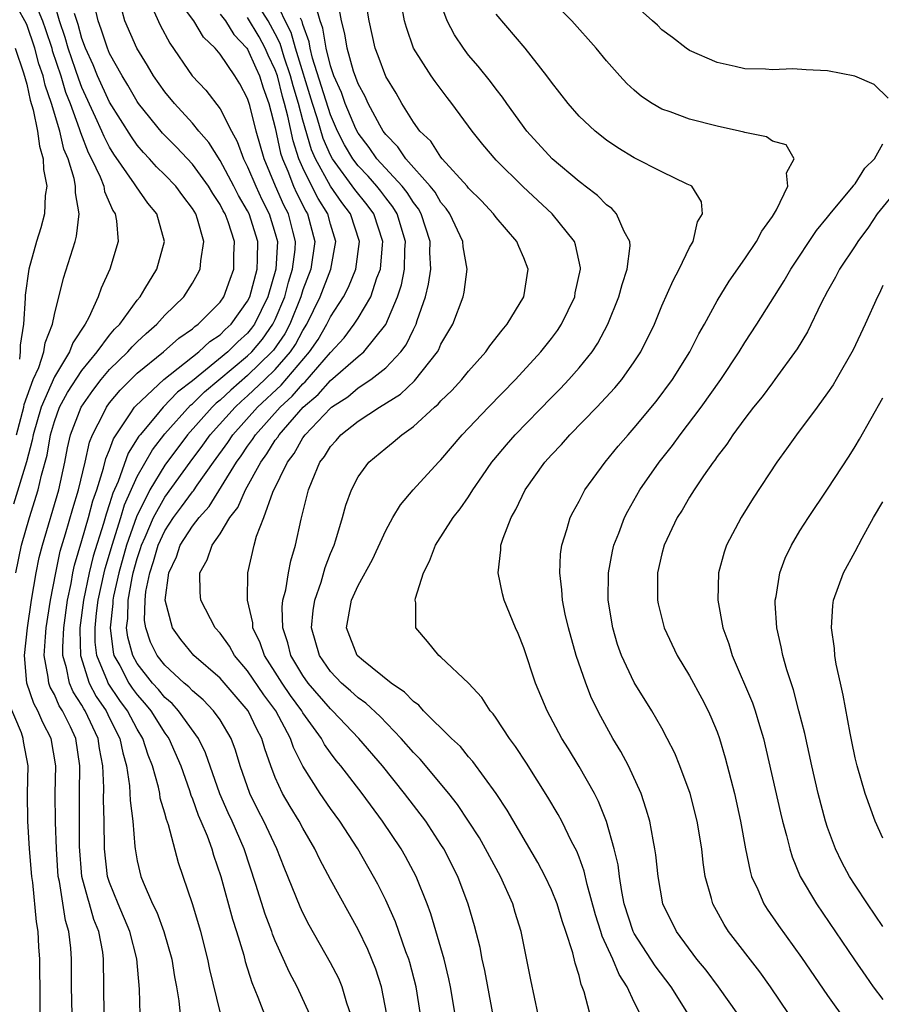
# Model space of a CAD drawing. Units: inches. Extents: x 2559000 to 2562000, y 1557000 to 1560000.
# Drawn here: x 2559764 to 2559827, y 1558082 to 1558153 of the extents above; entities that cross this region are included whole.
import ezdxf

# ---------------------------------------------------------------- set-up
doc = ezdxf.new("R2010")
doc.units = ezdxf.units.IN
doc.header["$MEASUREMENT"] = 0
doc.layers.add('LD25591557_2ft', color=33, linetype='Continuous')

msp = doc.modelspace()

# ---------------------------------------------------------------- linework, layer by layer
at = {"layer": 'LD25591557_2ft'}
for points, elevation in [([(2559764.255, 1558123), (2559764.784, 1558125), (2559764.817, 1558125.183), (2559765.472, 1558127), (2559765.87, 1558127.87), (2559766.249, 1558129), (2559766.344, 1558129.657), (2559766.859, 1558131), (2559767, 1558131.722), (2559767.653, 1558134.347), (2559768.497, 1558137), (2559768.608, 1558137.392), (2559768.801, 1558139), (2559768.527, 1558140.527), (2559768.542, 1558141), (2559768.445, 1558141.555), (2559767.992, 1558143), (2559767.698, 1558143.698), (2559767.399, 1558145), (2559766.804, 1558147), (2559766.329, 1558148.329), (2559766.19, 1558149), (2559765.878, 1558149.878), (2559765.595, 1558151), (2559765, 1558152.716), (2559764.87, 1558153), (2559763.474, 1558155.474)], 6978), ([(2559765.517, 1558154.483), (2559766.131, 1558153), (2559766.357, 1558152.357), (2559766.808, 1558151), (2559766.847, 1558150.847), (2559767.469, 1558149), (2559767.818, 1558147.818), (2559768.138, 1558147), (2559768.803, 1558145.197), (2559768.887, 1558144.887), (2559769.46, 1558143.46), (2559769.702, 1558143), (2559770.325, 1558141.675), (2559770.58, 1558141), (2559770.635, 1558140.634), (2559771.235, 1558139.235), (2559771.398, 1558139), (2559771.5, 1558138.5), (2559771.61, 1558137), (2559771.013, 1558135), (2559770.384, 1558133.616), (2559770.179, 1558133), (2559769.493, 1558131.493), (2559769.221, 1558131), (2559768.337, 1558129.663), (2559768.106, 1558129), (2559767, 1558127.203), (2559766.035, 1558125), (2559765.459, 1558123), (2559765.393, 1558122.607), (2559764.976, 1558121.024), (2559764.035, 1558117.965)], 6980), ([(2559770.604, 1558081), (2559770.566, 1558085), (2559770.503, 1558085.496), (2559770.216, 1558087), (2559769.869, 1558087.869), (2559769.553, 1558089), (2559769.413, 1558089.413), (2559769.001, 1558091), (2559768.833, 1558093.167), (2559768.825, 1558097), (2559768.856, 1558099), (2559768.555, 1558101), (2559768.163, 1558101.837), (2559767.588, 1558103), (2559767.359, 1558103.359), (2559767, 1558104.172), (2559766.703, 1558104.703), (2559766.601, 1558105), (2559766.561, 1558105.439), (2559766.269, 1558107), (2559766.352, 1558108.352), (2559766.418, 1558109), (2559766.729, 1558111), (2559767.1, 1558113), (2559767.429, 1558114.571), (2559767.818, 1558115.818), (2559768.339, 1558117.661), (2559768.752, 1558119), (2559769.222, 1558121), (2559769.541, 1558122.459), (2559769.769, 1558123), (2559770.58, 1558124.58), (2559770.776, 1558125), (2559771, 1558125.301), (2559771.769, 1558126.231), (2559773, 1558127.465), (2559774.897, 1558129), (2559776.004, 1558129.996), (2559777, 1558130.682), (2559777.163, 1558130.837), (2559777.409, 1558131), (2559779, 1558132.615), (2559779.273, 1558133), (2559779.725, 1558134.275), (2559780, 1558135), (2559780.002, 1558136.002), (2559780.038, 1558137), (2559779.582, 1558138.418), (2559779.361, 1558139), (2559779.228, 1558139.228), (2559779, 1558139.677), (2559778.469, 1558140.469), (2559778.165, 1558141), (2559777, 1558142.609), (2559775.838, 1558143.838), (2559774.841, 1558144.841), (2559773.104, 1558147), (2559773, 1558147.146), (2559772.322, 1558148.322), (2559771.9, 1558149), (2559771, 1558150.613), (2559770.837, 1558151), (2559770.397, 1558152.397), (2559770.164, 1558153), (2559769.723, 1558155)], 6986), ([(2559779, 1558081.193), (2559778.26, 1558084.26), (2559778.116, 1558085), (2559777.599, 1558087), (2559776.997, 1558088.997), (2559775.99, 1558091.99), (2559775.264, 1558094.736), (2559775.118, 1558095.118), (2559775, 1558095.577), (2559774.675, 1558096.675), (2559774.633, 1558097), (2559774.546, 1558097.454), (2559774.115, 1558099), (2559773.785, 1558099.786), (2559773.41, 1558101), (2559773, 1558101.656), (2559772.289, 1558103), (2559771.741, 1558103.741), (2559770.903, 1558105), (2559770.857, 1558105.143), (2559770.086, 1558107), (2559769.966, 1558107.966), (2559769.948, 1558109), (2559770.058, 1558110.058), (2559770.176, 1558111), (2559770.608, 1558113), (2559770.684, 1558113.316), (2559771, 1558114.346), (2559771.183, 1558115), (2559771.815, 1558117), (2559772.086, 1558117.914), (2559773, 1558119.962), (2559774.102, 1558121.898), (2559775, 1558123.063), (2559776.863, 1558125.137), (2559777, 1558125.242), (2559777.883, 1558126.117), (2559781, 1558128.708), (2559781.299, 1558129), (2559782.079, 1558129.921), (2559782.833, 1558131), (2559783, 1558131.35), (2559783.682, 1558133), (2559783.954, 1558134.047), (2559784.256, 1558135), (2559784.429, 1558136.429), (2559784.462, 1558137), (2559784.26, 1558137.74), (2559783.951, 1558139), (2559783.629, 1558139.629), (2559783.01, 1558141), (2559782.187, 1558143), (2559781.612, 1558145), (2559781.15, 1558146.85), (2559781, 1558147.356), (2559780.432, 1558148.432), (2559780.079, 1558149), (2559779, 1558150.564), (2559778.637, 1558151), (2559777.805, 1558151.805), (2559777.107, 1558153), (2559775.598, 1558155)], 6992), ([(2559788.475, 1558081), (2559788.191, 1558081.809), (2559787.848, 1558083), (2559787.594, 1558083.595), (2559787, 1558084.729), (2559785.46, 1558087.46), (2559785, 1558088.353), (2559784.798, 1558088.798), (2559783.635, 1558091.636), (2559783.12, 1558093), (2559782.183, 1558095), (2559781.772, 1558095.772), (2559781.155, 1558097), (2559780.457, 1558099), (2559780.131, 1558100.131), (2559779.801, 1558101), (2559779, 1558102.336), (2559778.536, 1558103), (2559777.782, 1558103.782), (2559777, 1558104.431), (2559776.73, 1558104.73), (2559776.41, 1558105), (2559775, 1558106.304), (2559774.454, 1558107), (2559773.973, 1558107.973), (2559773.625, 1558109), (2559773.539, 1558109.539), (2559773.572, 1558111), (2559773.632, 1558111.632), (2559773.916, 1558113), (2559774.191, 1558113.809), (2559774.528, 1558115), (2559775, 1558116.046), (2559775.625, 1558117), (2559776.219, 1558117.781), (2559777, 1558118.856), (2559777.069, 1558118.931), (2559777.348, 1558119.348), (2559778.514, 1558121), (2559779.557, 1558122.443), (2559779.926, 1558123), (2559781.721, 1558125), (2559783.418, 1558126.582), (2559785.485, 1558129), (2559786.101, 1558129.899), (2559786.742, 1558131), (2559787, 1558131.539), (2559787.937, 1558133), (2559788.301, 1558133.698), (2559788.834, 1558135), (2559789.098, 1558137), (2559788.443, 1558139), (2559787.82, 1558139.82), (2559787, 1558141.01), (2559785.911, 1558143), (2559785.635, 1558143.635), (2559785, 1558145.79), (2559784.672, 1558147), (2559784.284, 1558148.284), (2559784.11, 1558149), (2559783.643, 1558150.357), (2559783.35, 1558151.35), (2559783, 1558152.055), (2559782.473, 1558153), (2559781.535, 1558154.465)], 6998), ([(2559791.071, 1558081), (2559790.686, 1558083), (2559790.276, 1558084.276), (2559789.698, 1558085.698), (2559789, 1558087.149), (2559787, 1558090.782), (2559786.227, 1558092.227), (2559785.866, 1558093), (2559785, 1558094.479), (2559784.731, 1558095), (2559784.07, 1558096.07), (2559783.531, 1558097), (2559783, 1558098.159), (2559782.668, 1558099), (2559782.241, 1558100.241), (2559782.03, 1558101), (2559781.664, 1558101.664), (2559781.043, 1558103), (2559779, 1558105.355), (2559777.112, 1558107), (2559776.162, 1558108.162), (2559775.553, 1558109), (2559775.028, 1558111), (2559775.292, 1558113), (2559775.841, 1558114.159), (2559776.117, 1558115), (2559777, 1558116.378), (2559777.477, 1558117), (2559778.21, 1558117.79), (2559780.199, 1558121), (2559780.535, 1558121.465), (2559781, 1558122.167), (2559781.353, 1558122.647), (2559781.57, 1558123), (2559783.353, 1558125), (2559784.214, 1558125.786), (2559785, 1558126.685), (2559785.171, 1558126.829), (2559787, 1558128.959), (2559787.981, 1558130.019), (2559788.721, 1558131), (2559789, 1558131.453), (2559789.912, 1558133), (2559790.364, 1558134.364), (2559790.621, 1558135), (2559790.754, 1558136.754), (2559790.785, 1558137), (2559790.137, 1558139), (2559789.658, 1558139.658), (2559788.77, 1558140.77), (2559787.134, 1558143), (2559787, 1558143.251), (2559786.47, 1558144.47), (2559786.03, 1558145.97), (2559785.696, 1558147), (2559784.455, 1558151), (2559784.145, 1558152.145), (2559783.719, 1558153), (2559783, 1558154.561)], 7000), ([(2559799, 1558079.755), (2559798.176, 1558084.176), (2559797.988, 1558085), (2559797.834, 1558085.834), (2559797.42, 1558087.419), (2559796.974, 1558088.974), (2559796.222, 1558091), (2559795.199, 1558093), (2559795, 1558093.313), (2559793.893, 1558095), (2559792.368, 1558097), (2559790.755, 1558099), (2559789.052, 1558101), (2559787.147, 1558103), (2559787, 1558103.132), (2559785.388, 1558105), (2559785, 1558105.557), (2559784.135, 1558107), (2559783.909, 1558107.909), (2559783.537, 1558109), (2559783.498, 1558110.502), (2559783.547, 1558111), (2559783.753, 1558111.753), (2559783.96, 1558113), (2559784.127, 1558113.873), (2559784.472, 1558115), (2559784.884, 1558116.885), (2559785.413, 1558119), (2559785.666, 1558119.666), (2559786.235, 1558121), (2559786.573, 1558121.427), (2559787, 1558122.145), (2559787.409, 1558122.591), (2559787.756, 1558123), (2559789, 1558123.977), (2559790.553, 1558125), (2559792.063, 1558125.937), (2559793.085, 1558126.915), (2559794.738, 1558129), (2559794.835, 1558129.165), (2559795, 1558129.551), (2559795.849, 1558131), (2559796.607, 1558133), (2559796.68, 1558133.32), (2559796.897, 1558135), (2559796.608, 1558136.608), (2559796.587, 1558137), (2559795.644, 1558139), (2559795.385, 1558139.385), (2559795, 1558139.818), (2559794.57, 1558140.57), (2559794.229, 1558141), (2559792.445, 1558143), (2559791.865, 1558143.865), (2559791, 1558144.749), (2559790.816, 1558145), (2559790.567, 1558145.433), (2559789.725, 1558147), (2559789.507, 1558147.507), (2559789, 1558148.412), (2559788.669, 1558149.331), (2559788.198, 1558151), (2559788.042, 1558152.042), (2559787.807, 1558153), (2559787.529, 1558154.471)], 7006), ([(2559802.031, 1558081), (2559801.497, 1558083.497), (2559800.802, 1558087), (2559800.371, 1558088.37), (2559800.196, 1558089), (2559799.316, 1558091), (2559798.237, 1558093), (2559797.785, 1558093.785), (2559796.207, 1558096.207), (2559795.576, 1558097), (2559793.488, 1558099.487), (2559793, 1558099.971), (2559792.114, 1558101), (2559790.588, 1558102.588), (2559789.551, 1558103.551), (2559789, 1558103.927), (2559788.447, 1558104.447), (2559787.798, 1558105), (2559787, 1558105.841), (2559786.192, 1558107), (2559785.625, 1558109), (2559785.743, 1558110.257), (2559785.854, 1558111), (2559786.316, 1558112.316), (2559786.623, 1558113.377), (2559787, 1558114.385), (2559787.253, 1558115), (2559787.385, 1558115.385), (2559787.875, 1558117), (2559788.112, 1558117.888), (2559788.519, 1558119), (2559789, 1558119.941), (2559789.778, 1558121), (2559791, 1558122.029), (2559791.55, 1558122.45), (2559792.172, 1558123), (2559793, 1558123.587), (2559794.534, 1558125), (2559794.794, 1558125.206), (2559795, 1558125.449), (2559795.797, 1558126.203), (2559796.515, 1558127), (2559797, 1558127.602), (2559798.24, 1558129), (2559798.549, 1558129.451), (2559799.422, 1558130.578), (2559799.788, 1558131), (2559801.009, 1558133), (2559801.313, 1558135), (2559801, 1558135.81), (2559800.636, 1558136.636), (2559800.497, 1558137), (2559799, 1558138.731), (2559798.804, 1558139), (2559797.938, 1558139.938), (2559797, 1558140.875), (2559796.904, 1558141), (2559795.084, 1558143), (2559795, 1558143.101), (2559794.259, 1558144.259), (2559793.472, 1558145), (2559793, 1558145.657), (2559792.177, 1558147), (2559791.758, 1558147.758), (2559791, 1558148.957), (2559790.45, 1558150.45), (2559790.23, 1558151), (2559789.797, 1558153), (2559789.47, 1558155)], 7008), ([(2559816.535, 1558081), (2559815.11, 1558083), (2559814.202, 1558084.202), (2559813.54, 1558085), (2559812.049, 1558087), (2559811.065, 1558089), (2559810.728, 1558091), (2559810.568, 1558092.567), (2559810.501, 1558093), (2559810.361, 1558093.639), (2559810.118, 1558095), (2559809.873, 1558095.873), (2559809.489, 1558097), (2559808.571, 1558099), (2559808.034, 1558100.034), (2559807.456, 1558101), (2559806.581, 1558102.581), (2559805.913, 1558103.913), (2559805.48, 1558105), (2559804.791, 1558107), (2559804.229, 1558109), (2559804.003, 1558109.997), (2559803.802, 1558111), (2559803.76, 1558111.76), (2559803.599, 1558113), (2559803.653, 1558114.346), (2559803.748, 1558115), (2559804.124, 1558116.124), (2559804.366, 1558117), (2559804.579, 1558117.421), (2559805, 1558118.179), (2559805.431, 1558119), (2559806.891, 1558121), (2559807.839, 1558122.161), (2559808.554, 1558123), (2559809, 1558123.492), (2559810.587, 1558125.413), (2559811.766, 1558127), (2559813.013, 1558129), (2559813.685, 1558130.315), (2559814.083, 1558131), (2559815, 1558132.696), (2559815.866, 1558134.134), (2559817, 1558135.743), (2559817.856, 1558137), (2559818.249, 1558137.751), (2559819, 1558138.822), (2559819.294, 1558139.294), (2559820.127, 1558141), (2559820.023, 1558141.977), (2559820.585, 1558143), (2559820.012, 1558144.012), (2559819, 1558144.276), (2559818.583, 1558144.583), (2559817, 1558144.894), (2559816.927, 1558144.927), (2559816.63, 1558145), (2559815, 1558145.36), (2559813, 1558145.869), (2559811.608, 1558146.392), (2559811, 1558146.594), (2559810.295, 1558147), (2559809.518, 1558147.518), (2559809, 1558147.955), (2559808.451, 1558148.451), (2559807.946, 1558149), (2559807, 1558150.092), (2559806.241, 1558151), (2559804.485, 1558153), (2559802.528, 1558155)], 7016), ([(2559764.205, 1558113), (2559764.628, 1558115), (2559765.193, 1558117), (2559765.833, 1558119), (2559766.072, 1558120.072), (2559766.476, 1558121.524), (2559766.723, 1558123), (2559767, 1558123.955), (2559767.373, 1558125), (2559767.945, 1558126.055), (2559769, 1558127.663), (2559770.107, 1558129), (2559771, 1558130.205), (2559771.362, 1558130.638), (2559771.734, 1558131), (2559773, 1558132.754), (2559773.213, 1558133), (2559773.563, 1558133.563), (2559774.412, 1558135), (2559774.981, 1558137), (2559774.431, 1558139), (2559773.78, 1558139.78), (2559772.956, 1558140.956), (2559772.816, 1558141.185), (2559771.319, 1558143.319), (2559771, 1558143.834), (2559770.597, 1558144.597), (2559770.437, 1558145), (2559769.984, 1558146.016), (2559769, 1558148.152), (2559768.762, 1558148.761), (2559768.538, 1558149.462), (2559768.005, 1558151), (2559767.787, 1558151.787), (2559767.369, 1558153), (2559767, 1558154.254)], 6982), ([(2559773.204, 1558081), (2559773.165, 1558082.834), (2559772.981, 1558085.019), (2559772.46, 1558087), (2559771.616, 1558089), (2559771, 1558090.56), (2559770.86, 1558091), (2559770.63, 1558093), (2559770.607, 1558095), (2559770.57, 1558096.569), (2559770.575, 1558097.425), (2559770.507, 1558099), (2559770.264, 1558100.264), (2559770.165, 1558101), (2559769.229, 1558103), (2559769.136, 1558103.136), (2559769, 1558103.393), (2559768.372, 1558104.372), (2559768.096, 1558105), (2559767.883, 1558106.117), (2559767.619, 1558107), (2559767.606, 1558107.606), (2559767.677, 1558109), (2559767.95, 1558111), (2559768.213, 1558112.212), (2559768.348, 1558113), (2559768.462, 1558113.538), (2559769, 1558115.327), (2559769.48, 1558117), (2559769.792, 1558118.208), (2559770.065, 1558119), (2559770.571, 1558120.571), (2559770.731, 1558121.269), (2559771, 1558121.908), (2559771.287, 1558122.712), (2559772.502, 1558124.502), (2559772.814, 1558125), (2559772.898, 1558125.102), (2559774.928, 1558127), (2559777.462, 1558129), (2559778.251, 1558129.749), (2559779, 1558130.245), (2559779.377, 1558130.623), (2559779.795, 1558131), (2559781, 1558132.679), (2559781.157, 1558133), (2559781.681, 1558135), (2559781.724, 1558135.724), (2559781.725, 1558137), (2559781.103, 1558139), (2559781, 1558139.211), (2559780.339, 1558140.339), (2559780.005, 1558141), (2559779, 1558142.871), (2559778.182, 1558144.182), (2559777.46, 1558145), (2559777, 1558145.567), (2559775.69, 1558147), (2559775, 1558147.842), (2559774.18, 1558149), (2559773.749, 1558149.749), (2559772.966, 1558151), (2559772.103, 1558153), (2559771.76, 1558154.24)], 6988), ([(2559774.098, 1558153.902), (2559774.669, 1558152.669), (2559775.364, 1558151.363), (2559776.989, 1558149), (2559777.972, 1558147.972), (2559779, 1558146.623), (2559779.82, 1558145), (2559780.248, 1558144.248), (2559780.696, 1558143), (2559781, 1558142.404), (2559781.58, 1558141), (2559782.038, 1558140.038), (2559782.564, 1558139), (2559783, 1558137.571), (2559783.156, 1558137), (2559783.039, 1558135), (2559782.46, 1558133), (2559781.493, 1558131), (2559781.29, 1558130.71), (2559781, 1558130.367), (2559780.281, 1558129.719), (2559779.563, 1558129), (2559777, 1558126.912), (2559775.918, 1558126.082), (2559774.872, 1558125), (2559774.314, 1558124.314), (2559773.207, 1558123), (2559773.117, 1558122.883), (2559772.344, 1558121.656), (2559771.611, 1558119.611), (2559771.233, 1558118.767), (2559771, 1558117.98), (2559770.749, 1558117.251), (2559770.556, 1558116.556), (2559769.808, 1558114.192), (2559769.52, 1558113), (2559769.119, 1558111), (2559768.854, 1558109), (2559768.846, 1558108.846), (2559768.885, 1558107), (2559769.525, 1558105), (2559770.036, 1558104.036), (2559770.742, 1558103), (2559771, 1558102.465), (2559771.75, 1558101), (2559771.948, 1558099.948), (2559772.228, 1558099), (2559772.447, 1558097.553), (2559772.49, 1558096.49), (2559772.677, 1558095), (2559772.84, 1558093.16), (2559772.843, 1558093), (2559773, 1558092.123), (2559773.264, 1558091), (2559773.43, 1558090.57), (2559774.117, 1558089), (2559774.414, 1558088.414), (2559774.934, 1558087), (2559775.517, 1558085), (2559775.709, 1558083.709), (2559775.849, 1558083), (2559776.018, 1558081.982), (2559776.103, 1558081)], 6990), ([(2559796.025, 1558081), (2559795.693, 1558083), (2559795.578, 1558083.578), (2559795.232, 1558085), (2559794.277, 1558088.276), (2559794.001, 1558089), (2559793.194, 1558091), (2559792.436, 1558092.436), (2559792.115, 1558093), (2559790.776, 1558095), (2559789.291, 1558097), (2559787.738, 1558099), (2559787.401, 1558099.401), (2559787, 1558099.94), (2559786.564, 1558100.563), (2559786.344, 1558101), (2559785, 1558102.854), (2559784.916, 1558103), (2559784.106, 1558104.106), (2559783.487, 1558105), (2559783, 1558105.796), (2559782.21, 1558107), (2559781.91, 1558107.91), (2559781.373, 1558109), (2559781.363, 1558109.363), (2559780.981, 1558111), (2559781.009, 1558113), (2559781.469, 1558115), (2559781.637, 1558115.638), (2559782.17, 1558117), (2559782.829, 1558118.829), (2559783.88, 1558121), (2559784.366, 1558121.634), (2559785, 1558122.776), (2559785.158, 1558123), (2559787, 1558124.934), (2559787.082, 1558125), (2559788.247, 1558125.753), (2559789, 1558126.395), (2559789.923, 1558127), (2559791, 1558127.849), (2559792.098, 1558129), (2559792.482, 1558129.518), (2559793, 1558130.618), (2559793.141, 1558130.859), (2559793.201, 1558131), (2559793.282, 1558131.282), (2559793.876, 1558133), (2559794.1, 1558133.9), (2559794.256, 1558135), (2559794.205, 1558136.205), (2559794.229, 1558137), (2559793.572, 1558139), (2559793.364, 1558139.364), (2559793, 1558139.822), (2559792.551, 1558140.551), (2559792.194, 1558141), (2559790.367, 1558143), (2559789.804, 1558143.804), (2559789, 1558144.843), (2559788.843, 1558145.156), (2559788.058, 1558147), (2559787.785, 1558147.785), (2559787.243, 1558149), (2559787, 1558149.719), (2559786.677, 1558151), (2559786.451, 1558152.451), (2559786.251, 1558153), (2559785.936, 1558154.064)], 7004), ([(2559806.036, 1558080.036), (2559805.36, 1558082.641), (2559805.237, 1558083), (2559805.157, 1558083.158), (2559805, 1558083.808), (2559804.71, 1558084.71), (2559804.549, 1558085.451), (2559804.044, 1558087), (2559803.773, 1558087.773), (2559803.406, 1558089), (2559803, 1558090.011), (2559802.538, 1558091), (2559802.012, 1558092.012), (2559799.799, 1558095.799), (2559799, 1558096.999), (2559797.319, 1558099.319), (2559797, 1558099.667), (2559796.404, 1558100.405), (2559795.761, 1558101), (2559793.747, 1558103), (2559793.397, 1558103.397), (2559793, 1558103.663), (2559792.358, 1558104.357), (2559791.39, 1558105), (2559789.395, 1558106.605), (2559788.936, 1558107), (2559788.163, 1558109), (2559788.527, 1558111), (2559789, 1558112.084), (2559790.034, 1558113.966), (2559791, 1558116.051), (2559791.518, 1558117), (2559792.075, 1558117.925), (2559792.991, 1558119), (2559794.819, 1558121), (2559795, 1558121.18), (2559796.546, 1558123), (2559798.449, 1558125), (2559800.405, 1558127), (2559802.231, 1558129), (2559803, 1558129.972), (2559803.442, 1558130.558), (2559803.733, 1558131), (2559804.69, 1558133), (2559804.731, 1558133.269), (2559805.099, 1558135), (2559805.095, 1558135.095), (2559804.75, 1558136.75), (2559804.664, 1558137), (2559803.059, 1558139), (2559800.952, 1558140.952), (2559799, 1558142.905), (2559798.037, 1558144.037), (2559797.267, 1558145), (2559795.794, 1558147), (2559795.441, 1558147.441), (2559794.586, 1558148.586), (2559794.3, 1558149), (2559793.02, 1558151), (2559792.498, 1558152.498), (2559792.368, 1558153), (2559792.224, 1558153.776)], 7010), ([(2559809.443, 1558081), (2559809, 1558081.877), (2559808.492, 1558083), (2559807.895, 1558083.894), (2559807.454, 1558085), (2559806.669, 1558086.669), (2559806.582, 1558087), (2559806.202, 1558088.202), (2559805.586, 1558090.414), (2559805.376, 1558091.376), (2559805, 1558092.4), (2559804.831, 1558092.831), (2559804.465, 1558093.536), (2559803.747, 1558095), (2559803.487, 1558095.487), (2559802.744, 1558096.744), (2559801.19, 1558099.19), (2559800.399, 1558100.399), (2559799.958, 1558101), (2559799, 1558102.464), (2559798.776, 1558102.776), (2559798.564, 1558103), (2559797.956, 1558103.956), (2559796.992, 1558104.992), (2559795, 1558106.871), (2559794.837, 1558107), (2559794.022, 1558108.022), (2559793.177, 1558109), (2559793.177, 1558110.823), (2559793.134, 1558111), (2559793.151, 1558111.151), (2559793.737, 1558113), (2559794.165, 1558113.835), (2559794.595, 1558115), (2559795.888, 1558117), (2559796.381, 1558117.619), (2559797, 1558118.504), (2559797.318, 1558119), (2559798.012, 1558120.012), (2559798.696, 1558121), (2559798.829, 1558121.171), (2559799.736, 1558122.264), (2559800.368, 1558123), (2559803, 1558125.704), (2559803.649, 1558126.351), (2559804.265, 1558127), (2559805, 1558127.841), (2559805.939, 1558129), (2559806.363, 1558129.636), (2559807.091, 1558131), (2559807.884, 1558133), (2559808.113, 1558133.887), (2559808.496, 1558135), (2559808.696, 1558136.697), (2559808.682, 1558137), (2559808.272, 1558137.728), (2559807.722, 1558139), (2559807.382, 1558139.382), (2559807, 1558139.651), (2559806.328, 1558140.328), (2559805.443, 1558141), (2559805.201, 1558141.201), (2559805, 1558141.339), (2559803.043, 1558143), (2559801.222, 1558145), (2559799.773, 1558147), (2559799.463, 1558147.463), (2559799, 1558148.032), (2559798.591, 1558148.591), (2559797.704, 1558149.704), (2559797, 1558150.509), (2559796.622, 1558151), (2559795.979, 1558151.979), (2559795.452, 1558153), (2559795, 1558154.223)], 7012), ([(2559827.384, 1558147.384), (2559826.365, 1558148.365), (2559824.984, 1558148.984), (2559823, 1558149.36), (2559821.439, 1558149.439), (2559820.488, 1558149.512), (2559819, 1558149.435), (2559818.505, 1558149.494), (2559817, 1558149.501), (2559816.317, 1558149.683), (2559815, 1558149.974), (2559813, 1558150.834), (2559812.749, 1558151), (2559811.775, 1558151.775), (2559811, 1558152.325), (2559810.676, 1558152.676), (2559810.328, 1558153), (2559809, 1558154.166)], 7018), ([(2559768.281, 1558081), (2559768.245, 1558083), (2559768.253, 1558085), (2559768.194, 1558085.806), (2559768.055, 1558087), (2559767.807, 1558087.808), (2559767.367, 1558090.633), (2559767.279, 1558091), (2559767.146, 1558093), (2559767.084, 1558094.916), (2559767.058, 1558097), (2559767.099, 1558099), (2559766.779, 1558101), (2559766.154, 1558102.154), (2559765.804, 1558103), (2559765.516, 1558103.516), (2559765.003, 1558105), (2559764.827, 1558107), (2559765.048, 1558109), (2559765.35, 1558111), (2559765.69, 1558113), (2559765.905, 1558114.095), (2559766.132, 1558115), (2559767.314, 1558119), (2559767.758, 1558121), (2559767.959, 1558122.041), (2559768.178, 1558123), (2559768.93, 1558125), (2559769.791, 1558126.209), (2559770.394, 1558127), (2559771, 1558127.72), (2559772.315, 1558129), (2559772.627, 1558129.373), (2559773, 1558129.736), (2559773.657, 1558130.344), (2559774.432, 1558131), (2559775, 1558131.651), (2559776.368, 1558133), (2559777, 1558133.982), (2559777.377, 1558134.623), (2559777.571, 1558135), (2559777.603, 1558135.603), (2559777.827, 1558137), (2559777.374, 1558138.626), (2559777.236, 1558139), (2559777, 1558139.388), (2559776.3, 1558140.3), (2559775.8, 1558141), (2559775, 1558141.838), (2559774.409, 1558142.409), (2559773.884, 1558143), (2559773.45, 1558143.45), (2559773, 1558143.979), (2559772.576, 1558144.576), (2559771, 1558147.103), (2559770.136, 1558149), (2559769.807, 1558149.807), (2559769.263, 1558151), (2559769, 1558151.718), (2559768.721, 1558152.721), (2559768.469, 1558153.531)], 6984), ([(2559779, 1558153.479), (2559779.386, 1558153), (2559779.994, 1558151.994), (2559780.952, 1558151), (2559781, 1558150.934), (2559781.583, 1558149.583), (2559781.865, 1558149), (2559782.124, 1558148.124), (2559782.529, 1558147), (2559783, 1558145.228), (2559783.39, 1558143.39), (2559783.517, 1558143), (2559783.901, 1558142.099), (2559784.313, 1558141), (2559784.527, 1558140.527), (2559785.204, 1558139.204), (2559785.333, 1558139), (2559785.866, 1558137), (2559785.566, 1558135), (2559785, 1558133.508), (2559784.846, 1558133), (2559784.045, 1558131), (2559783.684, 1558130.316), (2559782.868, 1558129.132), (2559782.756, 1558129), (2559781, 1558127.284), (2559779.772, 1558126.228), (2559779, 1558125.509), (2559778.721, 1558125.279), (2559778.439, 1558125), (2559776.645, 1558123), (2559775, 1558120.796), (2559773.91, 1558119), (2559772.939, 1558117.061), (2559772.228, 1558115), (2559771.667, 1558113), (2559771.294, 1558111.294), (2559771.241, 1558111), (2559771.238, 1558110.763), (2559771.033, 1558109), (2559771.252, 1558107.252), (2559771.319, 1558107), (2559771.731, 1558106.269), (2559772.389, 1558105), (2559772.635, 1558104.635), (2559773, 1558104.14), (2559773.54, 1558103.54), (2559773.981, 1558103), (2559775, 1558101.384), (2559775.283, 1558101), (2559776.167, 1558099), (2559776.79, 1558097.21), (2559776.885, 1558096.885), (2559777, 1558096.612), (2559777.424, 1558095.424), (2559777.619, 1558095), (2559778.062, 1558093.938), (2559778.401, 1558093), (2559778.531, 1558092.531), (2559779.048, 1558091), (2559779.894, 1558087.894), (2559780.196, 1558087), (2559780.712, 1558085.288), (2559780.827, 1558084.827), (2559781.299, 1558083.299), (2559781.744, 1558082.256), (2559782.214, 1558081)], 6994), ([(2559785.511, 1558081), (2559784.58, 1558083), (2559784.023, 1558084.023), (2559783, 1558086.317), (2559782.804, 1558086.804), (2559782.744, 1558087), (2559782.266, 1558088.266), (2559781.589, 1558090.411), (2559780.747, 1558093), (2559779.882, 1558095), (2559779.595, 1558095.595), (2559778.988, 1558096.988), (2559777.957, 1558099.957), (2559777.448, 1558101), (2559775.998, 1558103), (2559775.526, 1558103.526), (2559775, 1558103.968), (2559774.536, 1558104.536), (2559774.119, 1558105), (2559773, 1558106.424), (2559772.676, 1558107), (2559772.321, 1558108.321), (2559772.236, 1558109), (2559772.315, 1558109.685), (2559772.338, 1558111), (2559772.63, 1558112.63), (2559772.711, 1558113), (2559773, 1558114.029), (2559773.247, 1558114.753), (2559773.316, 1558115), (2559773.577, 1558115.577), (2559774.181, 1558117), (2559775, 1558118.485), (2559776.83, 1558121), (2559777.761, 1558122.239), (2559778.295, 1558123), (2559780.091, 1558125), (2559780.561, 1558125.439), (2559781, 1558125.819), (2559782.255, 1558127), (2559783, 1558127.727), (2559784.096, 1558129), (2559784.464, 1558129.536), (2559785, 1558130.549), (2559785.29, 1558131), (2559786.251, 1558133), (2559787.027, 1558135), (2559787.393, 1558137), (2559787, 1558138.257), (2559786.8, 1558139), (2559786.104, 1558140.104), (2559785.644, 1558141), (2559785, 1558142.326), (2559784.713, 1558143), (2559784.291, 1558144.291), (2559783.918, 1558146.082), (2559783.67, 1558147), (2559783.514, 1558147.514), (2559783.153, 1558149), (2559783, 1558149.445), (2559782.492, 1558150.492), (2559782.273, 1558151), (2559781.824, 1558151.824), (2559781, 1558153.221)], 6996), ([(2559793.516, 1558081), (2559793.2, 1558083), (2559792.748, 1558084.748), (2559792.671, 1558085), (2559792.467, 1558085.532), (2559791.7, 1558087.7), (2559791, 1558089.267), (2559790.428, 1558090.428), (2559790.123, 1558091), (2559788.975, 1558093), (2559787.68, 1558095), (2559787, 1558095.919), (2559786.25, 1558097), (2559785, 1558098.976), (2559784.327, 1558100.327), (2559784.113, 1558101), (2559783.033, 1558103), (2559782.163, 1558104.163), (2559781, 1558105.893), (2559780.045, 1558107), (2559779.673, 1558107.673), (2559779, 1558108.613), (2559778.655, 1558109), (2559777.616, 1558111), (2559777.565, 1558111.565), (2559777.525, 1558113), (2559778.075, 1558113.925), (2559778.425, 1558115), (2559779, 1558115.81), (2559779.719, 1558117), (2559780.283, 1558117.717), (2559780.84, 1558119), (2559781.948, 1558121), (2559782.395, 1558121.605), (2559783, 1558122.595), (2559783.176, 1558122.824), (2559783.274, 1558123), (2559785.026, 1558125), (2559786.098, 1558125.902), (2559787, 1558126.922), (2559789, 1558128.667), (2559789.406, 1558129), (2559791.016, 1558130.984), (2559791.86, 1558133), (2559792.131, 1558133.869), (2559792.348, 1558135), (2559792.386, 1558136.386), (2559792.428, 1558137), (2559791.829, 1558139), (2559791.513, 1558139.513), (2559791, 1558140.159), (2559790.646, 1558140.646), (2559790.357, 1558141), (2559789.722, 1558141.722), (2559789, 1558142.483), (2559788.61, 1558143), (2559788.013, 1558144.013), (2559787.512, 1558145), (2559787, 1558146.167), (2559785.707, 1558150.293), (2559785.529, 1558151), (2559785.457, 1558151.457), (2559785, 1558152.713), (2559784.939, 1558152.939), (2559784.83, 1558153.17)], 7002), ([(2559812.926, 1558081), (2559811.665, 1558083), (2559810.521, 1558084.521), (2559809, 1558086.859), (2559808.927, 1558087), (2559808.278, 1558089), (2559808.092, 1558089.908), (2559807.927, 1558091), (2559807.828, 1558091.828), (2559807.551, 1558093), (2559806.983, 1558094.983), (2559806.416, 1558096.415), (2559806.109, 1558097), (2559805, 1558098.951), (2559804.232, 1558100.232), (2559803.748, 1558101), (2559802.687, 1558103), (2559801.841, 1558105), (2559801, 1558107.558), (2559800.588, 1558108.588), (2559800.395, 1558109), (2559799.583, 1558111), (2559799.467, 1558111.467), (2559799.136, 1558113), (2559799.341, 1558114.659), (2559799.347, 1558115), (2559799.493, 1558115.493), (2559800.073, 1558117), (2559800.42, 1558117.58), (2559801.087, 1558119), (2559802.521, 1558121), (2559803, 1558121.543), (2559803.718, 1558122.282), (2559804.333, 1558123), (2559806.293, 1558125), (2559807.604, 1558126.396), (2559808.1, 1558127), (2559809, 1558128.278), (2559809.474, 1558129), (2559810.458, 1558131), (2559811, 1558132.331), (2559811.817, 1558134.183), (2559812.256, 1558135), (2559813, 1558136.562), (2559813.255, 1558137), (2559813.582, 1558138.418), (2559813.946, 1558139), (2559813.865, 1558139.865), (2559813.158, 1558141), (2559813.068, 1558141.068), (2559812.835, 1558141.165), (2559811, 1558142.048), (2559809, 1558143.068), (2559807.798, 1558143.798), (2559807, 1558144.336), (2559806.156, 1558145), (2559805, 1558146.091), (2559804.206, 1558147), (2559803, 1558148.538), (2559802.668, 1558149), (2559801.094, 1558151), (2559799, 1558153.473)], 7014), ([(2559764.169, 1558151), (2559764.77, 1558149.23), (2559765, 1558148.407), (2559765.241, 1558147.241), (2559765.467, 1558146.533), (2559765.777, 1558145), (2559765.917, 1558143.917), (2559766.197, 1558143), (2559766.212, 1558142.212), (2559766.45, 1558141), (2559766.345, 1558140.344), (2559766.288, 1558139), (2559766.022, 1558137.978), (2559765.711, 1558137), (2559765.155, 1558135), (2559764.883, 1558133.117), (2559764.886, 1558132.886), (2559764.756, 1558131), (2559764.514, 1558129.486), (2559764.53, 1558129), (2559764.485, 1558128.485)], 6976), ([(2559820.218, 1558081), (2559818.869, 1558083), (2559818.086, 1558084.086), (2559815.83, 1558087), (2559815.503, 1558087.503), (2559814.692, 1558089), (2559814.6, 1558089.4), (2559814.146, 1558091), (2559813.996, 1558091.995), (2559813.882, 1558093), (2559813.559, 1558095), (2559813.042, 1558097), (2559812.306, 1558099), (2559811.931, 1558099.931), (2559811.39, 1558101), (2559811, 1558101.726), (2559810.281, 1558103), (2559809, 1558105.046), (2559808.067, 1558107), (2559807.797, 1558107.797), (2559807.438, 1558109), (2559807.117, 1558111), (2559807.131, 1558113), (2559807.432, 1558114.568), (2559807.529, 1558115), (2559807.875, 1558115.875), (2559808.296, 1558117), (2559808.531, 1558117.469), (2559809.413, 1558119), (2559810.806, 1558121), (2559811.775, 1558122.225), (2559812.333, 1558123), (2559813.853, 1558125), (2559815.274, 1558127), (2559816.592, 1558129), (2559817, 1558129.671), (2559817.867, 1558131), (2559819.847, 1558134.153), (2559820.346, 1558135), (2559822.192, 1558137.808), (2559823, 1558138.754), (2559823.189, 1558139), (2559824.862, 1558141), (2559824.909, 1558141.091), (2559825, 1558141.179), (2559825.698, 1558142.302), (2559826.408, 1558143), (2559827, 1558144.081)], 7018), ([(2559828.23, 1558141), (2559826.58, 1558139), (2559825.961, 1558138.039), (2559825.199, 1558137), (2559825, 1558136.681), (2559823.875, 1558135), (2559823.583, 1558134.418), (2559823, 1558133.402), (2559822.539, 1558132.539), (2559821.54, 1558130.46), (2559820.789, 1558129.212), (2559819.186, 1558127), (2559819, 1558126.768), (2559818.253, 1558125.747), (2559817.643, 1558125), (2559817, 1558124.175), (2559816.137, 1558123), (2559815.696, 1558122.304), (2559815, 1558121.414), (2559814.836, 1558121.164), (2559814.704, 1558121), (2559814.02, 1558120.02), (2559813.336, 1558119), (2559813, 1558118.476), (2559812.457, 1558117.543), (2559812.107, 1558117), (2559811.162, 1558115), (2559811, 1558114.367), (2559810.691, 1558113), (2559810.693, 1558111), (2559810.741, 1558110.741), (2559811.156, 1558109), (2559812.096, 1558107), (2559813, 1558105.518), (2559813.888, 1558103.888), (2559814.35, 1558103), (2559814.556, 1558102.556), (2559815, 1558101.481), (2559815.178, 1558101), (2559815.595, 1558099.595), (2559815.985, 1558098.015), (2559816.254, 1558097), (2559816.703, 1558095), (2559817.053, 1558093), (2559817.382, 1558091.382), (2559817.502, 1558091), (2559817.946, 1558090.054), (2559818.39, 1558089), (2559818.626, 1558088.626), (2559819.442, 1558087.441), (2559821.115, 1558085.116), (2559823, 1558082.363), (2559824.406, 1558080.406)], 7020), ([(2559827, 1558133.802), (2559826.751, 1558133.249), (2559826.608, 1558133), (2559825.727, 1558131), (2559824.858, 1558129.142), (2559823.63, 1558127), (2559823.394, 1558126.606), (2559823, 1558126.031), (2559822.251, 1558125), (2559820.753, 1558123), (2559820.028, 1558121.972), (2559819.317, 1558121), (2559817.604, 1558118.396), (2559816.735, 1558117), (2559815.681, 1558115), (2559815.509, 1558114.491), (2559815.101, 1558113), (2559815.052, 1558111), (2559815.417, 1558109), (2559815.848, 1558107.848), (2559816.092, 1558107), (2559817.573, 1558103.573), (2559817.766, 1558103), (2559818.07, 1558101.93), (2559818.359, 1558101), (2559819.597, 1558095.598), (2559819.745, 1558095), (2559820.031, 1558093.969), (2559820.257, 1558093), (2559820.425, 1558092.425), (2559821.021, 1558091), (2559822.186, 1558089), (2559824.94, 1558084.94), (2559825.76, 1558083.76), (2559826.309, 1558083), (2559827, 1558082.083)], 7022), ([(2559827, 1558087.372), (2559825.896, 1558089), (2559825, 1558090.36), (2559824.597, 1558091), (2559824.039, 1558092.038), (2559823.571, 1558093), (2559823, 1558094.529), (2559822.841, 1558095), (2559822.315, 1558097), (2559821.852, 1558099), (2559821.341, 1558101.341), (2559820.924, 1558103), (2559820.526, 1558104.526), (2559820.04, 1558105.96), (2559819.751, 1558107), (2559819.638, 1558107.638), (2559819.317, 1558109), (2559819.216, 1558110.784), (2559819.215, 1558111), (2559819.276, 1558111.276), (2559819.545, 1558113), (2559819.94, 1558114.06), (2559820.38, 1558115), (2559821, 1558116.039), (2559821.608, 1558117), (2559823, 1558119.056), (2559824.559, 1558121.441), (2559825, 1558122.136), (2559825.322, 1558122.678), (2559827, 1558125.682)], 7024), ([(2559827, 1558093.773), (2559826.443, 1558095), (2559825.725, 1558097), (2559825.142, 1558099), (2559825, 1558099.587), (2559824.765, 1558100.765), (2559824.628, 1558101.372), (2559824.137, 1558104.138), (2559823.929, 1558105), (2559823.63, 1558106.37), (2559823.529, 1558107), (2559823.5, 1558107.5), (2559823.281, 1558109), (2559823.386, 1558110.614), (2559823.44, 1558111), (2559824.16, 1558113), (2559825, 1558114.529), (2559825.51, 1558115.51), (2559826.333, 1558117), (2559827, 1558118.138)], 7026), ([(2559765.964, 1558081), (2559765.974, 1558082.026), (2559765.949, 1558085), (2559765.882, 1558085.882), (2559765.829, 1558087), (2559765.699, 1558087.7), (2559765.439, 1558090.561), (2559765.369, 1558091), (2559765.21, 1558093), (2559765.087, 1558095), (2559765.067, 1558097), (2559765.097, 1558099), (2559764.768, 1558100.768), (2559764.74, 1558101), (2559764.611, 1558101.389), (2559763.662, 1558103.662)], 6982)]:
    msp.add_lwpolyline(points, dxfattribs=dict(at, elevation=elevation))

doc.saveas('drawing.dxf')
